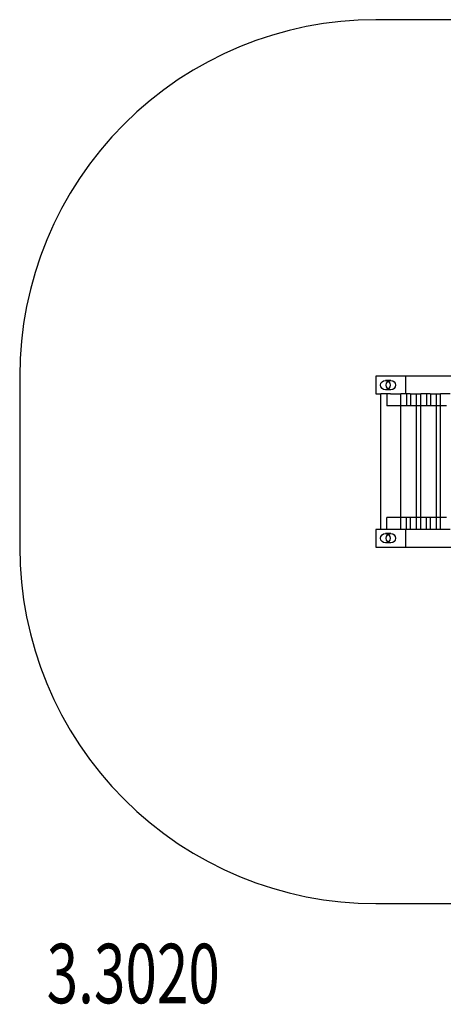
# Model space of a CAD drawing. Units: millimetres. Extents: x 0 to 5.26, y -2.28 to 1.86.
# Drawn here: x 0 to 1.78, y -2.28 to 1.86 of the extents above; entities that cross this region are included whole.
import ezdxf

# ---------------------------------------------------------------- set-up
doc = ezdxf.new("R2010")
doc.units = ezdxf.units.MM
doc.linetypes.add('HIDDEN', pattern=[9.525, 6.35, -3.175])
for name, color, linetype in [('SICHERHEITSBEREICH', 1, 'HIDDEN'), ('SPIELGERÄTE', 7, 'Continuous'), ('SPIELGERÄTE_TEXT', 5, 'Continuous')]:
    doc.layers.add(name, color=color, linetype=linetype)
doc.styles.add('ISO', font='simplex.shx', dxfattribs={"width": 0.7})

# ---------------------------------------------------------------- blocks, each defined once
blk = doc.blocks.new('3.3020')
at = {"layer": 'SICHERHEITSBEREICH'}
blk.add_lwpolyline([(3.3428, 1.6376, -0.035531), (3.1444, 1.7148, 0.110961), (2.5027, 1.859), (1.5, 1.859, 0.414214), (0, 0.359), (0, -0.359, 0.414214), (1.5, -1.859), (2.5027, -1.859, 0.110961), (3.1444, -1.7148, -0.035531), (3.3428, -1.6376, 0.136105), (4.0176, -1.2046), (4.2604, -1.2046, 0.414214), (5.2604, -0.2046), (5.2604, 0.2046, 0.414214), (4.2604, 1.2046), (4.0176, 1.2046, 0.136105)], format="xyb", close=True, dxfattribs=at)
at = {"layer": 'SPIELGERÄTE'}
for p, q in [((2.3487, 0.359), (1.5, 0.359)), ((1.5, 0.359), (1.5, 0.285)), ((1.5629, 0.342), (1.5396, 0.342)), ((1.6258, 0.285), (1.6258, 0.359)), ((1.5629, 0.302), (1.5396, 0.302)), ((1.5, 0.285), (1.5203, 0.285)), ((1.5203, -0.285), (1.5203, 0.285)), ((1.5606, 0.285), (1.5203, 0.285)), ((1.5453, 0.285), (1.5453, 0.235)), ((1.5606, 0.285), (1.6042, 0.285)), ((1.6042, -0.285), (1.6042, 0.285)), ((1.6446, 0.285), (1.6042, 0.285)), ((1.6292, 0.285), (1.6292, 0.235)), ((1.6446, 0.285), (1.6882, 0.285)), ((1.6453, 0.285), (1.6453, 0.235)), ((1.6703, -0.285), (1.6703, 0.285)), ((1.6882, -0.285), (1.6882, 0.285)), ((1.7285, 0.285), (1.6882, 0.285)), ((1.7132, 0.285), (1.7132, 0.235)), ((1.7285, 0.285), (1.7721, 0.285)), ((1.7292, 0.285), (1.7292, 0.235)), ((1.7542, -0.285), (1.7542, 0.285)), ((1.7721, -0.285), (1.7721, 0.285)), ((1.8124, 0.285), (1.7721, 0.285)), ((1.6292, 0.235), (1.5453, 0.235)), ((1.7132, 0.235), (1.6292, 0.235)), ((1.7971, 0.235), (1.7132, 0.235)), ((1.5453, -0.285), (1.5453, -0.235)), ((1.6292, -0.235), (1.5453, -0.235)), ((1.6292, -0.285), (1.6292, -0.235)), ((1.7132, -0.235), (1.6292, -0.235)), ((1.6453, -0.285), (1.6453, -0.235)), ((1.7132, -0.285), (1.7132, -0.235)), ((1.7971, -0.235), (1.7132, -0.235)), ((1.7292, -0.285), (1.7292, -0.235)), ((1.5203, -0.285), (1.5, -0.285)), ((1.5, -0.285), (1.5, -0.359)), ((1.5606, -0.285), (1.5203, -0.285)), ((1.6042, -0.285), (1.5606, -0.285)), ((1.6446, -0.285), (1.6042, -0.285)), ((1.6258, -0.359), (1.6258, -0.285)), ((1.6882, -0.285), (1.6446, -0.285)), ((1.7285, -0.285), (1.6882, -0.285)), ((1.7721, -0.285), (1.7285, -0.285)), ((1.8124, -0.285), (1.7721, -0.285)), ((1.5629, -0.302), (1.5396, -0.302)), ((1.5, -0.359), (2.3487, -0.359)), ((1.5629, -0.342), (1.5396, -0.342))]:
    blk.add_line(p, q, dxfattribs=at)
for centre in [(1.5396, 0.322), (1.5629, 0.322), (1.5396, -0.322), (1.5629, -0.322)]:
    blk.add_circle(centre, 0.02, dxfattribs=at)
at = {"layer": 'SPIELGERÄTE_TEXT', "style": 'ISO', "width": 0.7}
blk.add_text('3.3020', height=0.25, dxfattribs=at).set_placement((0.1137, -2.278))

msp = doc.modelspace()

# ---------------------------------------------------------------- block references
msp.add_blockref('3.3020', (0, 0))

doc.saveas('drawing.dxf')
